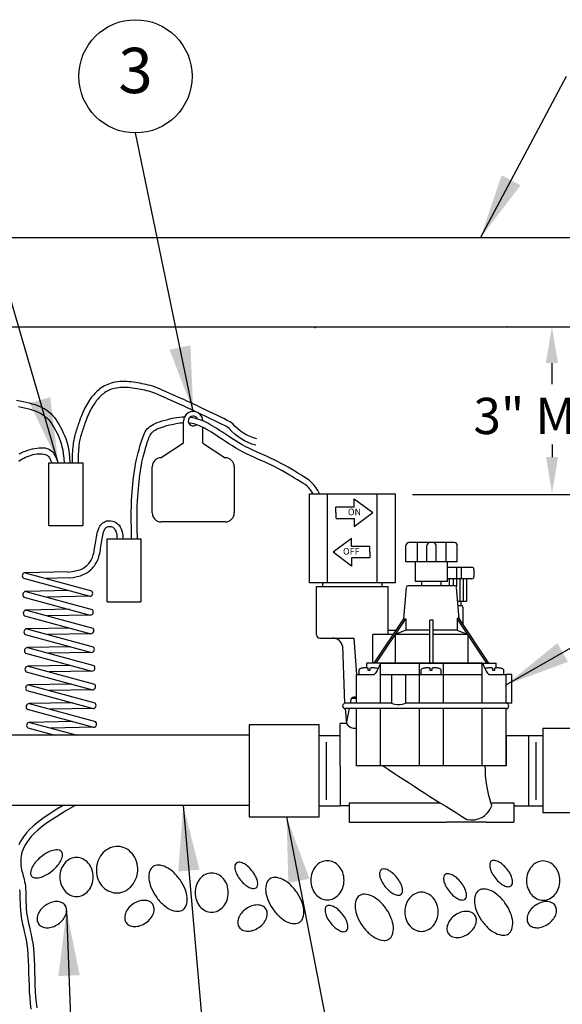
# Model space of a CAD drawing. Extents: x -0.2 to 16.3, y -0.9 to 9.5.
# Drawn here: x 1.4 to 2.9, y 3.3 to 6 of the extents above; entities that cross this region are included whole.
import ezdxf
from ezdxf.enums import TextEntityAlignment as Align

# ---------------------------------------------------------------- set-up
doc = ezdxf.new("R2010")
doc.units = 0
doc.header["$MEASUREMENT"] = 0
for name, color, linetype in [('IMAGE', 7, 'CONTINUOUS'), ('OPTION-MM', 1, 'CONTINUOUS'), ('TEXT-DVF-MM-BUBBLES', 1, 'CONTINUOUS'), ('TEXT_BUBBLES', 6, 'CONTINUOUS')]:
    doc.layers.add(name, color=color, linetype=linetype)
doc.styles.add('HLTOPEN', font='romand')
doc.styles.add('ROMANS', font='ROMANS.SHX')
doc.dimstyles.get("Standard").update_dxf_attribs({"dimtxt": 0.18, "dimasz": 0.18, "dimexe": 0.18, "dimexo": 0.0625, "dimgap": 0.09, "dimtad": 0, "dimtih": 1, "dimtoh": 1, "dimdec": 4, "dimzin": 0, "dimdsep": 46, "dimtxsty": 'ROMANS', "dimcen": 0.09, "dimadec": 0, "dimazin": 0, "dimtfac": 1, "dimtdec": 4, "dimtofl": 0, "dimtmove": 2, "dimatfit": 3, "dimfxl": 0, "dimtolj": 1, "dimtzin": 0, "dimarcsym": 0})

msp = doc.modelspace()

# ---------------------------------------------------------------- linework, layer by layer
at = {"layer": 'IMAGE'}
for p, q in [((3.3806, 5.4128), (1.0024, 5.4128)), ((1.0024, 5.1671), (3.3806, 5.1671)), ((2.8768, 5.0671), (2.8768, 5.009)), ((1.8608, 4.8458), (1.8608, 4.9067)), ((1.9141, 4.8458), (1.9141, 4.8897)), ((1.8608, 4.8458), (1.799, 4.8058)), ((1.9141, 4.8458), (1.9759, 4.8058)), ((2.8772, 4.8424), (2.8772, 4.8079)), ((1.4895, 4.7921), (1.5828, 4.7921)), ((1.4895, 4.6185), (1.4895, 4.7921)), ((1.5828, 4.7921), (1.5828, 4.6185)), ((1.7743, 4.6536), (1.7743, 4.7811)), ((2.0006, 4.7811), (2.0006, 4.6536)), ((2.2081, 4.7059), (2.445, 4.7059)), ((2.2081, 4.4604), (2.2081, 4.7059)), ((2.2583, 4.4604), (2.2583, 4.7059)), ((2.3949, 4.4604), (2.3949, 4.7059)), ((2.445, 4.4604), (2.445, 4.7059)), ((2.4926, 4.7047), (2.9853, 4.7047)), ((2.3318, 4.6702), (2.3318, 4.6923)), ((2.3318, 4.6923), (2.3825, 4.6544)), ((2.2807, 4.6544), (2.2807, 4.6702)), ((2.2807, 4.6544), (2.2807, 4.6386)), ((2.2813, 4.6702), (2.3318, 4.6702)), ((2.3318, 4.6164), (2.3825, 4.6544)), ((1.9759, 4.6289), (1.799, 4.6289)), ((2.2813, 4.6386), (2.3318, 4.6386)), ((2.3318, 4.6386), (2.3318, 4.6164)), ((1.4895, 4.6185), (1.5828, 4.6185)), ((1.6497, 4.4084), (1.6497, 4.5821)), ((1.6497, 4.5821), (1.7431, 4.5821)), ((1.7431, 4.5821), (1.7431, 4.4084)), ((2.3238, 4.583), (2.2731, 4.5451)), ((2.3238, 4.5608), (2.3238, 4.583)), ((2.5408, 4.5722), (2.4824, 4.5722)), ((2.5055, 4.5722), (2.5055, 4.5185)), ((2.5487, 4.5722), (2.5408, 4.5722)), ((2.6071, 4.5722), (2.5487, 4.5722)), ((2.584, 4.5722), (2.584, 4.5185)), ((2.3238, 4.5071), (2.2731, 4.5451)), ((2.3743, 4.5608), (2.3238, 4.5608)), ((2.3748, 4.5451), (2.3748, 4.5608)), ((2.3748, 4.5451), (2.3748, 4.5293)), ((2.4737, 4.5185), (2.4737, 4.5635)), ((2.5321, 4.5185), (2.5321, 4.5635)), ((2.5574, 4.5185), (2.5574, 4.5635)), ((2.6158, 4.5185), (2.6158, 4.5635)), ((2.3743, 4.5293), (2.3238, 4.5293)), ((2.3238, 4.5293), (2.3238, 4.5071)), ((2.6158, 4.5185), (2.4737, 4.5185)), ((2.5005, 4.4648), (2.5005, 4.5185)), ((2.589, 4.4648), (2.589, 4.5185)), ((2.589, 4.5037), (2.656, 4.5037)), ((2.6139, 4.5037), (2.6139, 4.4721)), ((2.6269, 4.5037), (2.6269, 4.4721)), ((2.6619, 4.4978), (2.6619, 4.478)), ((2.445, 4.4604), (2.2081, 4.4604)), ((2.245, 4.4506), (2.245, 4.4604)), ((2.4082, 4.4506), (2.4082, 4.4604)), ((2.589, 4.4648), (2.5005, 4.4648)), ((2.5178, 4.4522), (2.5178, 4.4648)), ((2.5717, 4.4522), (2.5717, 4.4648)), ((2.656, 4.4721), (2.589, 4.4721)), ((2.5934, 4.4721), (2.5934, 4.4522)), ((2.6042, 4.4721), (2.6042, 4.4522)), ((2.6133, 4.4721), (2.6133, 4.45)), ((2.6225, 4.4721), (2.6225, 4.409)), ((2.6316, 4.4721), (2.6316, 4.409)), ((2.6408, 4.4721), (2.6408, 4.409)), ((2.2279, 4.3172), (2.2279, 4.4506)), ((2.2279, 4.4506), (2.4253, 4.4506)), ((2.4253, 4.318), (2.4253, 4.4506)), ((2.4685, 4.3618), (2.4757, 4.4483)), ((2.6096, 4.4522), (2.4799, 4.4522)), ((2.621, 4.3618), (2.6138, 4.4483)), ((1.6497, 4.4084), (1.7431, 4.4084)), ((2.6361, 4.409), (2.6171, 4.409)), ((2.6257, 4.409), (2.6257, 4.3981)), ((2.6407, 4.409), (2.6361, 4.409)), ((2.6181, 4.3981), (2.6268, 4.3981)), ((2.631, 4.3939), (2.631, 4.3469)), ((2.3869, 4.239), (2.4685, 4.3618)), ((2.3919, 4.239), (2.4736, 4.3618)), ((2.4685, 4.3618), (2.4736, 4.3618)), ((2.4736, 4.3618), (2.4736, 4.3298)), ((2.54, 4.239), (2.54, 4.3574)), ((2.5495, 4.3574), (2.54, 4.3574)), ((2.5495, 4.239), (2.5495, 4.3574)), ((2.6976, 4.239), (2.6158, 4.3621)), ((2.6208, 4.3621), (2.6158, 4.3621)), ((2.6158, 4.3621), (2.6158, 4.3298)), ((2.6208, 4.3639), (2.6208, 4.3621)), ((2.7026, 4.239), (2.6208, 4.3621)), ((2.4467, 4.329), (2.4253, 4.329)), ((2.4736, 4.3298), (2.4444, 4.318)), ((2.54, 4.3298), (2.4736, 4.3298)), ((2.6158, 4.3298), (2.5495, 4.3298)), ((2.6158, 4.3298), (2.6451, 4.318)), ((2.2366, 4.3085), (2.3308, 4.3085)), ((2.3308, 4.3085), (2.3379, 4.2074)), ((2.3825, 4.239), (2.3825, 4.318)), ((2.4394, 4.318), (2.3825, 4.318)), ((2.54, 4.318), (2.4444, 4.318)), ((2.4444, 4.318), (2.4444, 4.239)), ((2.6451, 4.318), (2.5495, 4.318)), ((2.6451, 4.318), (2.6451, 4.239)), ((2.2992, 4.2865), (2.3048, 4.1282)), ((2.6853, 4.239), (2.3663, 4.239)), ((2.3663, 4.2267), (2.3663, 4.239)), ((2.4042, 4.1285), (2.4042, 4.239)), ((2.4042, 4.239), (2.7232, 4.239)), ((2.5116, 4.1285), (2.5116, 4.239)), ((2.5779, 4.1285), (2.5779, 4.239)), ((2.6842, 4.1285), (2.6842, 4.239)), ((2.7232, 4.2267), (2.7232, 4.239)), ((2.6918, 4.2242), (2.6928, 4.2247)), ((2.6928, 4.2247), (2.6946, 4.2253)), ((2.6946, 4.2253), (2.6963, 4.2258)), ((2.6963, 4.2258), (2.6983, 4.2261)), ((2.6983, 4.2261), (2.7005, 4.2264)), ((2.7005, 4.2264), (2.7028, 4.2267)), ((2.7028, 4.2267), (2.7052, 4.2267)), ((2.7052, 4.2267), (2.7068, 4.2267)), ((2.7068, 4.2267), (2.7085, 4.2267)), ((2.7085, 4.2267), (2.7097, 4.2267)), ((2.7097, 4.2267), (2.7107, 4.2266)), ((2.7107, 4.2266), (2.7116, 4.2263)), ((2.7116, 4.2263), (2.7123, 4.226)), ((2.7123, 4.226), (2.7127, 4.2256)), ((2.7127, 4.2256), (2.7129, 4.2251)), ((2.7129, 4.2251), (2.7129, 4.2202)), ((2.7129, 4.2202), (2.7194, 4.2202)), ((2.7194, 4.2251), (2.7195, 4.2256)), ((2.7194, 4.2202), (2.7194, 4.2251)), ((2.7195, 4.2256), (2.72, 4.226)), ((2.72, 4.226), (2.7207, 4.2263)), ((2.7207, 4.2263), (2.7216, 4.2266)), ((2.7216, 4.2266), (2.7226, 4.2267)), ((2.7226, 4.2267), (2.7237, 4.2267)), ((2.7237, 4.2267), (2.7262, 4.2267)), ((2.7262, 4.2267), (2.7268, 4.2267)), ((2.7268, 4.2267), (2.7291, 4.2267)), ((2.7291, 4.2267), (2.7314, 4.2264)), ((2.7314, 4.2264), (2.7336, 4.2261)), ((2.7336, 4.2261), (2.7356, 4.2258)), ((2.7356, 4.2258), (2.7374, 4.2253)), ((2.7374, 4.2253), (2.7391, 4.2247)), ((2.7391, 4.2247), (2.7404, 4.2241)), ((2.7404, 4.2241), (2.7416, 4.2234)), ((2.7416, 4.2234), (2.7423, 4.2225)), ((2.7423, 4.2225), (2.7429, 4.2218)), ((2.7429, 4.2218), (2.743, 4.2209)), ((2.743, 4.2209), (2.743, 4.2074)), ((2.3379, 4.1285), (2.3379, 4.2074)), ((2.3379, 4.2074), (2.3869, 4.2074)), ((2.4042, 4.2074), (2.6842, 4.2074)), ((2.434, 4.2074), (2.434, 4.1285)), ((2.4734, 4.2074), (2.4734, 4.1285)), ((2.7026, 4.2074), (2.7505, 4.2074)), ((2.7505, 4.1285), (2.7505, 4.2074)), ((2.7663, 4.2074), (2.7505, 4.2074)), ((2.7663, 4.1948), (2.7663, 4.2074)), ((2.7663, 4.1285), (2.7663, 4.1948)), ((2.3215, 4.1285), (2.3245, 4.1428)), ((2.3245, 4.1428), (2.3379, 4.1428)), ((2.3062, 4.1137), (2.31, 4.073)), ((2.434, 4.1285), (2.3068, 4.1285)), ((2.3379, 4.1137), (2.3068, 4.1137)), ((2.31, 4.073), (2.3184, 4.1137)), ((2.3379, 3.9558), (2.3379, 4.1137)), ((2.7507, 4.1137), (2.3379, 4.1137)), ((2.4042, 3.9558), (2.4042, 4.1137)), ((2.434, 4.1285), (2.4232, 4.1285)), ((2.5021, 4.1137), (2.4232, 4.1137)), ((2.7505, 4.1285), (2.4734, 4.1285)), ((2.5021, 4.1285), (2.4734, 4.1285)), ((2.5116, 3.9558), (2.5116, 4.1137)), ((2.5779, 3.9558), (2.5779, 4.1137)), ((2.6653, 4.1285), (2.5874, 4.1285)), ((2.6653, 4.1137), (2.5874, 4.1137)), ((2.6842, 3.9558), (2.6842, 4.1137)), ((2.7507, 4.1285), (2.7505, 4.1285)), ((2.7505, 3.9558), (2.7505, 4.1137)), ((2.7665, 4.1285), (2.7507, 4.1285)), ((2.2931, 3.9558), (2.2931, 4.073)), ((2.31, 4.073), (2.2931, 4.073)), ((3.1436, 4.0582), (2.852, 4.0587)), ((2.852, 4.0587), (2.852, 3.8257)), ((2.7505, 4.0393), (2.8088, 4.0393)), ((2.7505, 4.0393), (2.7505, 3.9558)), ((2.7602, 4.0393), (2.8184, 4.0393)), ((2.8036, 4.0393), (2.8088, 4.0393)), ((2.8133, 4.0393), (2.852, 4.0393)), ((2.8133, 4.0393), (2.852, 4.0393)), ((2.8133, 3.8451), (2.8133, 4.0393)), ((2.833, 3.862), (2.833, 4.0213)), ((2.852, 4.0393), (2.8521, 3.8451)), ((2.2931, 3.9558), (2.2931, 3.8452)), ((2.5874, 3.9558), (2.3379, 3.9558)), ((2.7505, 3.9558), (2.5874, 3.9558)), ((2.3179, 3.8452), (2.2931, 3.8452)), ((2.3179, 3.8541), (2.5681, 3.8541)), ((2.3179, 3.8541), (2.3179, 3.8004)), ((2.7084, 3.8541), (2.7716, 3.8541)), ((2.7716, 3.8541), (2.7716, 3.8004)), ((2.7716, 3.8452), (2.8103, 3.8452)), ((2.7716, 3.8452), (2.8199, 3.8452)), ((2.8103, 3.8452), (2.8118, 3.8452)), ((2.8133, 3.8451), (2.8521, 3.8451)), ((2.8133, 3.8451), (2.8521, 3.8451)), ((2.9738, 3.8257), (2.852, 3.8257)), ((2.3179, 3.8004), (2.5858, 3.8004)), ((2.6955, 3.8004), (2.5858, 3.8004)), ((2.6955, 3.8004), (2.7716, 3.8004))]:
    msp.add_line(p, q, dxfattribs=at)
for points in [[(2.0633, 4.8578, -0.157178), (1.9963, 4.8996, 0.051069), (1.9812, 4.9091, 0.003519), (1.9037, 4.9466, 0.005148), (1.8499, 4.9715), (1.7881, 4.9987, 0.045073), (1.7636, 5.0066, 0.02203), (1.7166, 5.0151, 0.087845), (1.6666, 5.0131, 0.115873), (1.6294, 4.9953, 0.067489), (1.6044, 4.969, 0.054826), (1.5834, 4.9318, 0.015062), (1.5749, 4.9103, 0.009517), (1.5635, 4.8766, 0.048211), (1.556, 4.8416, 0.033559), (1.5537, 4.7927)], [(1.8946, 4.9329, 0.00494), (1.8433, 4.9566), (1.7816, 4.9837, 0.044899), (1.76, 4.9907, 0.02203), (1.7144, 4.999, 0.087845), (1.6701, 4.9972, 0.115873), (1.6396, 4.9826, 0.067489), (1.6176, 4.9595, 0.054826), (1.5983, 4.9254, 0.015062), (1.5902, 4.9048, 0.009517), (1.579, 4.8717, 0.048211), (1.5722, 4.8397, 0.033559), (1.57, 4.793)], [(2.0599, 4.8403, -0.143743), (1.9863, 4.8868, 0.051069), (1.974, 4.8945, 0.003238), (1.9029, 4.929, 0.005142)], [(2.4031, 4.239, -0.110489), (2.3869, 4.2074, 0.361371)], [(2.6864, 4.239, 0.110489), (2.7026, 4.2074, -0.361371)], [(2.3245, 4.1428, -0.332978), (2.3379, 4.145, 1.104629)], [(2.31, 4.073, 0.323945), (2.3379, 4.0597, -3.223724)], [(2.7105, 3.8478, -0.083957), (2.693, 3.9558, -3.587635)]]:
    msp.add_lwpolyline(points, format="xyb", dxfattribs=at)
for points in [[(1.4, 4.9652), (1.4092, 4.9634), (1.4182, 4.9615), (1.4269, 4.9594), (1.4353, 4.9572), (1.4434, 4.9549), (1.4511, 4.9525), (1.4583, 4.9499), (1.4652, 4.9471), (1.4717, 4.9441), (1.4779, 4.9407), (1.4837, 4.9369), (1.4893, 4.9327), (1.4946, 4.9279), (1.4997, 4.9227), (1.5046, 4.9169), (1.5092, 4.9107), (1.5136, 4.9041), (1.5178, 4.8971), (1.5218, 4.8899), (1.5256, 4.8824), (1.5292, 4.8747), (1.5326, 4.8669), (1.5358, 4.8587), (1.5387, 4.85), (1.5413, 4.8406), (1.5435, 4.8303), (1.5453, 4.8189), (1.5466, 4.8062), (1.5474, 4.7921)], [(1.4057, 4.9475), (1.4142, 4.9457), (1.4224, 4.9438), (1.4303, 4.9418), (1.4378, 4.9397), (1.4449, 4.9375), (1.4515, 4.9352), (1.4577, 4.9327), (1.4635, 4.93), (1.4689, 4.927), (1.4741, 4.9237), (1.479, 4.9199), (1.4837, 4.9157), (1.4882, 4.911), (1.4925, 4.9059), (1.4966, 4.9003), (1.5005, 4.8944), (1.5043, 4.8881), (1.5079, 4.8816), (1.5113, 4.8749), (1.5146, 4.8679), (1.5177, 4.8608), (1.5205, 4.8533), (1.5232, 4.8454), (1.5255, 4.8367), (1.5275, 4.8272), (1.5292, 4.8166), (1.5304, 4.8048), (1.5311, 4.7921)], [(1.7174, 4.5817), (1.7169, 4.611), (1.7167, 4.6356), (1.7167, 4.6561), (1.717, 4.6733), (1.7175, 4.6878), (1.7182, 4.7003), (1.7191, 4.7114), (1.72, 4.7218), (1.721, 4.732), (1.7221, 4.7421), (1.7232, 4.752), (1.7245, 4.7617), (1.7258, 4.7711), (1.7272, 4.7802), (1.7286, 4.7889), (1.7302, 4.7971), (1.7318, 4.8049), (1.7335, 4.8122), (1.7353, 4.8191), (1.7371, 4.8256), (1.7389, 4.8318), (1.7407, 4.8377), (1.7425, 4.8434), (1.7442, 4.8488), (1.7458, 4.8541), (1.7475, 4.8592), (1.7492, 4.8641), (1.751, 4.8689), (1.7531, 4.8733), (1.7553, 4.8776), (1.7579, 4.8816), (1.7608, 4.8853), (1.7642, 4.8888), (1.768, 4.892), (1.7723, 4.895), (1.7771, 4.8977), (1.7824, 4.9004), (1.7884, 4.9029), (1.7948, 4.9052), (1.802, 4.9075), (1.8097, 4.9098), (1.8178, 4.9119), (1.8262, 4.9139), (1.8345, 4.9156), (1.8426, 4.917), (1.8503, 4.9181), (1.8573, 4.9187), (1.8635, 4.9188)], [(1.7337, 4.5821), (1.7331, 4.6111), (1.7329, 4.6354), (1.733, 4.6557), (1.7333, 4.6727), (1.7338, 4.687), (1.7345, 4.6992), (1.7353, 4.71), (1.7362, 4.7202), (1.7372, 4.7302), (1.7382, 4.74), (1.7393, 4.7497), (1.7405, 4.7591), (1.7418, 4.7683), (1.7432, 4.7772), (1.7446, 4.7856), (1.7461, 4.7937), (1.7477, 4.8013), (1.7494, 4.8084), (1.7511, 4.815), (1.7528, 4.8213), (1.7545, 4.8273), (1.7562, 4.8328), (1.7579, 4.8381), (1.7594, 4.8431), (1.7609, 4.8479), (1.7624, 4.8524), (1.7639, 4.8567), (1.7654, 4.8607), (1.7671, 4.8645), (1.7689, 4.868), (1.771, 4.8713), (1.7734, 4.8743), (1.7761, 4.8772), (1.7791, 4.8798), (1.7826, 4.8822), (1.7865, 4.8844), (1.791, 4.8866), (1.796, 4.8886), (1.8016, 4.8906), (1.8078, 4.8925), (1.8147, 4.8945), (1.822, 4.8963), (1.8295, 4.8981), (1.8369, 4.8997), (1.844, 4.901), (1.8505, 4.902), (1.8562, 4.9026), (1.8608, 4.9029)], [(2.218, 4.7059), (2.215, 4.712), (2.2112, 4.7175), (2.2067, 4.7225), (2.2016, 4.7272), (2.1958, 4.7317), (2.1894, 4.7361), (2.1825, 4.7405), (2.1751, 4.7451), (2.1672, 4.7499), (2.1588, 4.7549), (2.1501, 4.7601), (2.1411, 4.7653), (2.1318, 4.7705), (2.1223, 4.7756), (2.1127, 4.7806), (2.1031, 4.7854), (2.0934, 4.79), (2.0837, 4.7944), (2.0739, 4.7987), (2.0642, 4.8029), (2.0544, 4.8073), (2.0446, 4.8118), (2.0347, 4.8165), (2.0249, 4.8216), (2.0149, 4.827), (2.0051, 4.8328), (1.9954, 4.8387), (1.9858, 4.8447), (1.9766, 4.8507), (1.9678, 4.8565), (1.9595, 4.862), (1.9517, 4.8672), (1.9445, 4.8719), (1.9379, 4.8761), (1.9317, 4.8799), (1.9259, 4.8833), (1.9205, 4.8864), (1.9153, 4.8891), (1.9102, 4.8916), (1.9051, 4.8939), (1.9001, 4.8959), (1.8949, 4.8977), (1.8897, 4.8993), (1.8844, 4.9006), (1.8788, 4.9017), (1.8748, 4.9022)], [(2.236, 4.7059), (2.2313, 4.7157), (2.2261, 4.7242), (2.2204, 4.7315), (2.2141, 4.7379), (2.2074, 4.7436), (2.2003, 4.7488), (2.1927, 4.7537), (2.1847, 4.7587), (2.1763, 4.7638), (2.1675, 4.769), (2.1585, 4.7744), (2.1492, 4.7798), (2.1397, 4.7851), (2.1301, 4.7904), (2.1204, 4.7954), (2.1106, 4.8003), (2.1009, 4.8049), (2.0911, 4.8093), (2.0814, 4.8136), (2.0717, 4.8179), (2.062, 4.8222), (2.0522, 4.8266), (2.0425, 4.8313), (2.0327, 4.8363), (2.0229, 4.8417), (2.0132, 4.8474), (2.0035, 4.8533), (1.9941, 4.8592), (1.985, 4.8651), (1.9762, 4.8709), (1.9679, 4.8764), (1.9601, 4.8815), (1.9528, 4.8862), (1.9461, 4.8905), (1.9397, 4.8944), (1.9337, 4.8979), (1.9279, 4.9011), (1.9223, 4.9039), (1.9167, 4.9065), (1.9111, 4.9088), (1.9054, 4.9109), (1.8995, 4.9128), (1.8936, 4.9144), (1.8876, 4.9158), (1.8816, 4.917), (1.8785, 4.9174)], [(1.4061, 4.7967), (1.4105, 4.7996), (1.4152, 4.8024), (1.4201, 4.805), (1.4252, 4.8073), (1.4303, 4.8095), (1.4356, 4.8114), (1.4409, 4.8131), (1.4462, 4.8145), (1.4514, 4.8156), (1.4566, 4.8164), (1.4616, 4.8169), (1.4663, 4.817), (1.4708, 4.8168), (1.475, 4.8162), (1.4788, 4.8152), (1.4822, 4.8137), (1.4853, 4.8117), (1.4882, 4.8091), (1.4907, 4.8059), (1.4931, 4.802), (1.4952, 4.7975), (1.4972, 4.7921)], [(1.4071, 4.8164), (1.4127, 4.8193), (1.4187, 4.822), (1.4248, 4.8245), (1.4311, 4.8268), (1.4375, 4.8287), (1.444, 4.8304), (1.4504, 4.8318), (1.4567, 4.8328), (1.4629, 4.8334), (1.4687, 4.8337), (1.4742, 4.8335), (1.4792, 4.8329), (1.4838, 4.8318), (1.4878, 4.8303), (1.4914, 4.8285), (1.4946, 4.8263), (1.4975, 4.8238), (1.5, 4.8211), (1.5023, 4.8181), (1.5043, 4.8151), (1.5062, 4.8119), (1.5078, 4.8087), (1.5093, 4.8055), (1.5106, 4.8024), (1.5118, 4.7994), (1.5128, 4.7967), (1.5136, 4.7942), (1.5143, 4.7921)], [(1.542, 4.4903), (1.5534, 4.4918), (1.5629, 4.4936), (1.5708, 4.4956), (1.5773, 4.4979), (1.5826, 4.5003), (1.587, 4.5029), (1.5906, 4.5056), (1.5938, 4.5084), (1.5967, 4.5113), (1.5994, 4.5143), (1.6018, 4.5173), (1.604, 4.5204), (1.606, 4.5237), (1.6078, 4.5271), (1.6093, 4.5306), (1.6107, 4.5343), (1.6119, 4.5381), (1.613, 4.5422), (1.6139, 4.5464), (1.6147, 4.5508), (1.6155, 4.5554), (1.6162, 4.5602), (1.6169, 4.5653), (1.6177, 4.5705), (1.6185, 4.576), (1.6194, 4.5816), (1.6205, 4.5872), (1.6216, 4.5929), (1.6229, 4.5984), (1.6245, 4.6036), (1.6262, 4.6086), (1.6281, 4.6131), (1.6303, 4.6172), (1.6328, 4.6208), (1.6355, 4.6239), (1.6385, 4.6265), (1.6416, 4.6286), (1.645, 4.6302), (1.6486, 4.6314), (1.6524, 4.6321), (1.6564, 4.6322), (1.6605, 4.6319), (1.6647, 4.6311), (1.6688, 4.6298), (1.6727, 4.628), (1.6765, 4.6257), (1.6799, 4.6229), (1.683, 4.6195), (1.6857, 4.6157), (1.6879, 4.6114), (1.6897, 4.6068), (1.6911, 4.6019), (1.6922, 4.5969), (1.693, 4.5919), (1.6934, 4.5869), (1.6935, 4.5821)], [(1.5438, 4.4741), (1.5566, 4.4758), (1.5674, 4.478), (1.5766, 4.4805), (1.5842, 4.4833), (1.5906, 4.4864), (1.596, 4.4896), (1.6006, 4.4931), (1.6047, 4.4966), (1.6084, 4.5003), (1.6117, 4.504), (1.6148, 4.5077), (1.6175, 4.5116), (1.62, 4.5156), (1.6222, 4.5196), (1.6242, 4.5238), (1.6258, 4.5281), (1.6273, 4.5325), (1.6285, 4.5371), (1.6296, 4.5417), (1.6305, 4.5465), (1.6313, 4.5514), (1.6321, 4.5563), (1.6328, 4.5614), (1.6335, 4.5665), (1.6343, 4.5717), (1.6351, 4.5769), (1.636, 4.582), (1.6369, 4.5869), (1.6379, 4.5916), (1.639, 4.596), (1.6401, 4.6001), (1.6413, 4.6037), (1.6426, 4.6068), (1.644, 4.6093), (1.6455, 4.6115), (1.6471, 4.6132), (1.6488, 4.6145), (1.6506, 4.6154), (1.6526, 4.6161), (1.6546, 4.6164), (1.6567, 4.6165), (1.6589, 4.6163), (1.6611, 4.6158), (1.6633, 4.615), (1.6655, 4.614), (1.6675, 4.6126), (1.6694, 4.6109), (1.6712, 4.6088), (1.6726, 4.6064), (1.6739, 4.6037), (1.675, 4.6007), (1.6758, 4.5974), (1.6764, 4.5939), (1.6769, 4.5901), (1.6772, 4.5862), (1.6772, 4.5821)], [(1.5425, 4.4909), (1.4242, 4.4887)], [(1.4242, 4.4887), (1.6072, 4.439)], [(1.4191, 4.4733), (1.6021, 4.4235)], [(1.5438, 4.4741), (1.4822, 4.473)], [(1.5441, 4.4393), (1.4258, 4.4371)], [(1.4258, 4.4371), (1.6087, 4.3874)], [(1.4206, 4.4216), (1.6036, 4.3719)], [(1.6021, 4.4235), (1.4837, 4.4214)], [(1.5456, 4.3877), (1.4273, 4.3855)], [(1.4273, 4.3855), (1.6103, 4.3358)], [(1.4222, 4.37), (1.6051, 4.3203)], [(1.6036, 4.3719), (1.4853, 4.3697)], [(1.5471, 4.3361), (1.4288, 4.3339)], [(1.4288, 4.3339), (1.6118, 4.2842)], [(1.6051, 4.3203), (1.4868, 4.3181)], [(1.4237, 4.3184), (1.6066, 4.2687)], [(1.4252, 4.2668), (1.6082, 4.2171)], [(1.5487, 4.2844), (1.4303, 4.2823)], [(1.4303, 4.2823), (1.6133, 4.2325)], [(1.6066, 4.2687), (1.4883, 4.2665)], [(1.4267, 4.2152), (1.6097, 4.1655)], [(1.5502, 4.2328), (1.4319, 4.2307)], [(1.4319, 4.2307), (1.6148, 4.1809)], [(1.6082, 4.2171), (1.4899, 4.2149)], [(2.3454, 4.2074), (2.3454, 4.2209), (2.3455, 4.2218)], [(2.3455, 4.2218), (2.3461, 4.2225), (2.3468, 4.2234), (2.348, 4.2241), (2.3493, 4.2247), (2.351, 4.2253), (2.3528, 4.2258), (2.3548, 4.2261), (2.357, 4.2264), (2.3593, 4.2267), (2.3616, 4.2267), (2.3632, 4.2267), (2.365, 4.2267), (2.3661, 4.2267), (2.3671, 4.2266), (2.368, 4.2263), (2.3687, 4.226), (2.3692, 4.2256), (2.3693, 4.2251), (2.3693, 4.2202), (2.3759, 4.2202), (2.3759, 4.2251), (2.376, 4.2256), (2.3764, 4.226), (2.3772, 4.2263), (2.378, 4.2266), (2.379, 4.2267), (2.3802, 4.2267), (2.3827, 4.2267), (2.3833, 4.2267), (2.3856, 4.2267), (2.3879, 4.2264), (2.3901, 4.2261), (2.3921, 4.2258), (2.3938, 4.2253), (2.3956, 4.2247), (2.3969, 4.2241), (2.3974, 4.2238)], [(2.5163, 4.2074), (2.5163, 4.2209), (2.5164, 4.2218)], [(2.5164, 4.2218), (2.517, 4.2225), (2.5178, 4.2234), (2.5189, 4.2241), (2.5202, 4.2247), (2.522, 4.2253), (2.5237, 4.2258), (2.5257, 4.2261), (2.5279, 4.2264), (2.5302, 4.2267), (2.5326, 4.2267), (2.5341, 4.2267), (2.5359, 4.2267), (2.5371, 4.2267), (2.5381, 4.2266), (2.5389, 4.2263), (2.5397, 4.226), (2.5401, 4.2256), (2.5402, 4.2251), (2.5402, 4.2202), (2.5468, 4.2202), (2.5468, 4.2251), (2.5469, 4.2256), (2.5474, 4.226), (2.5481, 4.2263), (2.5489, 4.2266), (2.55, 4.2267), (2.5511, 4.2267), (2.5536, 4.2267), (2.5542, 4.2267), (2.5565, 4.2267), (2.5588, 4.2264), (2.561, 4.2261), (2.563, 4.2258), (2.5648, 4.2253), (2.5665, 4.2247), (2.5678, 4.2241), (2.569, 4.2234), (2.5697, 4.2225), (2.5703, 4.2218), (2.5704, 4.2209), (2.5704, 4.2074)], [(1.4283, 4.1636), (1.6112, 4.1138)], [(1.5517, 4.1812), (1.4334, 4.179)], [(1.4334, 4.179), (1.6164, 4.1293)], [(1.6097, 4.1655), (1.4914, 4.1633)], [(1.4298, 4.112), (1.6128, 4.0622)], [(1.5533, 4.1296), (1.4349, 4.1274)], [(1.4349, 4.1274), (1.6179, 4.0777)], [(1.6112, 4.1138), (1.4929, 4.1117)], [(1.5548, 4.078), (1.4365, 4.0758)], [(1.4365, 4.0758), (1.5677, 4.0401)], [(1.4313, 4.0603), (1.5057, 4.0401)], [(1.6128, 4.0622), (1.4944, 4.0601)], [(1.5287, 3.846), (1.5112, 3.8358), (1.4901, 3.8225), (1.4724, 3.8104), (1.4578, 3.7994), (1.4458, 3.7892), (1.436, 3.7798), (1.4279, 3.7709), (1.4212, 3.7623), (1.4155, 3.7541), (1.4106, 3.746), (1.4065, 3.7382)], [(1.5616, 3.846), (1.5366, 3.8315), (1.51, 3.8152), (1.4886, 3.8012), (1.4717, 3.7892), (1.4586, 3.7787), (1.4486, 3.7695), (1.4408, 3.7612), (1.4347, 3.7536), (1.4295, 3.7462), (1.4251, 3.739), (1.4214, 3.7321), (1.4184, 3.7254), (1.4161, 3.719), (1.4143, 3.7128), (1.413, 3.7068), (1.4121, 3.701), (1.4117, 3.6954), (1.4116, 3.69), (1.4118, 3.6848), (1.4123, 3.6798), (1.413, 3.6749), (1.4139, 3.6701), (1.415, 3.6654), (1.4162, 3.6608), (1.4174, 3.6562), (1.4188, 3.6516), (1.4201, 3.6469), (1.4213, 3.6418), (1.4225, 3.6364), (1.4236, 3.6305), (1.4245, 3.624), (1.4251, 3.6168), (1.4255, 3.6088), (1.4258, 3.6), (1.426, 3.5908), (1.4262, 3.5811), (1.4266, 3.5712), (1.4271, 3.561), (1.428, 3.5509), (1.4293, 3.5409), (1.431, 3.5311), (1.4331, 3.5213), (1.4355, 3.5114), (1.438, 3.5011), (1.4405, 3.4903), (1.4428, 3.4786), (1.445, 3.466), (1.4467, 3.4523), (1.448, 3.4372), (1.4489, 3.421), (1.4495, 3.404), (1.4499, 3.3866), (1.4504, 3.3689), (1.4509, 3.3514), (1.4516, 3.3342), (1.4526, 3.3178), (1.454, 3.3023), (1.4558, 3.2877)], [(1.4088, 3.6139), (1.4092, 3.606), (1.4094, 3.5973), (1.4096, 3.5881), (1.4098, 3.5784), (1.4101, 3.5685), (1.4107, 3.5583), (1.4116, 3.5482), (1.4128, 3.5382), (1.4146, 3.5283), (1.4167, 3.5185), (1.4191, 3.5086), (1.4216, 3.4983), (1.4241, 3.4875), (1.4265, 3.4759), (1.4286, 3.4633), (1.4303, 3.4496), (1.4316, 3.4346), (1.4325, 3.4185), (1.4331, 3.4016), (1.4336, 3.3842), (1.4341, 3.3666), (1.4346, 3.349), (1.4353, 3.3319), (1.4364, 3.3153), (1.4378, 3.2997), (1.4397, 3.2847)]]:
    msp.add_lwpolyline(points, dxfattribs=at)
for points in [[(1.4416, 3.651, 0.184728), (1.4493, 3.6467, 0.10214), (1.4648, 3.6475, 0.061026), (1.4805, 3.6537, 0.047328), (1.4986, 3.6659, 0.047328), (1.514, 3.6813, 0.061026), (1.5231, 3.6956, 0.10214), (1.5269, 3.7107, 0.184728), (1.5241, 3.719, 0.184728), (1.5164, 3.7234, 0.10214), (1.5009, 3.7225, 0.061026), (1.4852, 3.7163, 0.047328), (1.4671, 3.7041, 0.047328), (1.4517, 3.6887, 0.061026), (1.4426, 3.6744, 0.10214), (1.4388, 3.6593, 0.184728)], [(1.6805, 3.7333, 0.109602), (1.6588, 3.7296, 0.10242), (1.6393, 3.7165, 0.09367), (1.6261, 3.6967, 0.088299), (1.6204, 3.672, 0.088299), (1.6236, 3.6469, 0.09367), (1.6348, 3.6258, 0.10242), (1.653, 3.6109, 0.109602), (1.6742, 3.6051, 0.109602), (1.6958, 3.6087, 0.10242), (1.7153, 3.6218, 0.09367), (1.7286, 3.6417, 0.088299), (1.7343, 3.6664, 0.088299), (1.7311, 3.6915, 0.09367), (1.7198, 3.7125, 0.10242), (1.7017, 3.7275, 0.109602)], [(1.6115, 3.6491, 0.084673), (1.6079, 3.6702, 0.091654), (1.5981, 3.6873, 0.103634), (1.5828, 3.6992, 0.114054), (1.5657, 3.7032, 0.114054), (1.5485, 3.6992, 0.103634), (1.5332, 3.6873, 0.091654), (1.5234, 3.6702, 0.084673), (1.5198, 3.6491, 0.084673), (1.5234, 3.628, 0.091654), (1.5332, 3.6109, 0.103634), (1.5485, 3.599, 0.114054), (1.5657, 3.595, 0.114054), (1.5828, 3.599, 0.103634), (1.5981, 3.6109, 0.091654), (1.6079, 3.628, 0.084673)], [(1.7767, 3.6776, 0.161551), (1.7679, 3.6659, 0.106153), (1.7654, 3.644, 0.070345), (1.771, 3.621, 0.056606), (1.7849, 3.5951, 0.056606), (1.8042, 3.573, 0.070345), (1.8238, 3.5597, 0.106153), (1.8452, 3.5543, 0.161551), (1.8593, 3.5585, 0.161551), (1.8681, 3.5702, 0.106153), (1.8706, 3.5921, 0.070345), (1.865, 3.6151, 0.056606), (1.8511, 3.641, 0.056606), (1.8318, 3.6631, 0.070345), (1.8122, 3.6764, 0.106153), (1.7908, 3.6818, 0.161551)], [(2.0063, 3.6876, 0.183304), (2.0026, 3.6813, 0.102461), (2.0031, 3.6685, 0.061573), (2.008, 3.6556, 0.047844), (2.0179, 3.6407, 0.047844), (2.0303, 3.628, 0.061573), (2.042, 3.6204, 0.102461), (2.0543, 3.6173, 0.183304), (2.0612, 3.6195, 0.183304), (2.0649, 3.6258, 0.102461), (2.0644, 3.6386, 0.061573), (2.0595, 3.6515, 0.047844), (2.0496, 3.6664, 0.047844), (2.0372, 3.6791, 0.061573), (2.0256, 3.6867, 0.102461), (2.0132, 3.6898, 0.183304)], [(2.3035, 3.6399, 0.084673), (2.2999, 3.661, 0.091654), (2.2901, 3.6782, 0.103634), (2.2748, 3.6901, 0.114054), (2.2577, 3.694, 0.114054), (2.2405, 3.6901, 0.103634), (2.2252, 3.6782, 0.091654), (2.2154, 3.661, 0.084673), (2.2118, 3.6399, 0.084673), (2.2154, 3.6189, 0.091654), (2.2252, 3.6017, 0.103634), (2.2405, 3.5898, 0.114054), (2.2577, 3.5859, 0.114054), (2.2748, 3.5898, 0.103634), (2.2901, 3.6017, 0.091654), (2.2999, 3.6189, 0.084673)], [(2.4057, 3.669, 0.183304), (2.402, 3.6627, 0.102461), (2.4025, 3.6499, 0.061573), (2.4074, 3.637, 0.047844), (2.4172, 3.6221, 0.047844), (2.4297, 3.6094, 0.061573), (2.4413, 3.6018, 0.102461), (2.4537, 3.5987, 0.183304), (2.4606, 3.6009, 0.183304), (2.4643, 3.6072, 0.102461), (2.4638, 3.62, 0.061573), (2.4589, 3.6329, 0.047844), (2.449, 3.6478, 0.047844), (2.4366, 3.6605, 0.061573), (2.4249, 3.6681, 0.102461), (2.4126, 3.6712, 0.183304)], [(2.7093, 3.6924, 0.183304), (2.7056, 3.6861, 0.102461), (2.7061, 3.6733, 0.061573), (2.711, 3.6604, 0.047844), (2.7209, 3.6455, 0.047844), (2.7333, 3.6328, 0.061573), (2.745, 3.6252, 0.102461), (2.7573, 3.6221, 0.183304), (2.7642, 3.6243, 0.183304), (2.7679, 3.6306, 0.102461), (2.7674, 3.6434, 0.061573), (2.7625, 3.6563, 0.047844), (2.7526, 3.6712, 0.047844), (2.7402, 3.6839, 0.061573), (2.7286, 3.6915, 0.102461), (2.7162, 3.6946, 0.183304)], [(2.8986, 3.6391, 0.084673), (2.895, 3.6602, 0.091654), (2.8852, 3.6774, 0.103634), (2.8699, 3.6893, 0.114054), (2.8527, 3.6932, 0.114054), (2.8356, 3.6893, 0.103634), (2.8203, 3.6774, 0.091654), (2.8105, 3.6602, 0.084673), (2.8069, 3.6391, 0.084673), (2.8105, 3.6181, 0.091654), (2.8203, 3.6009, 0.103634), (2.8356, 3.589, 0.114054), (2.8527, 3.5851, 0.114054), (2.8699, 3.589, 0.103634), (2.8852, 3.6009, 0.091654), (2.895, 3.6181, 0.084673)], [(1.9843, 3.6059, 0.084673), (1.9807, 3.627, 0.091654), (1.9709, 3.6442, 0.103634), (1.9556, 3.6561, 0.114054), (1.9384, 3.66, 0.114054), (1.9213, 3.6561, 0.103634), (1.906, 3.6442, 0.091654), (1.8961, 3.627, 0.084673), (1.8925, 3.6059, 0.084673), (1.8961, 3.5849, 0.091654), (1.906, 3.5677, 0.103634), (1.9213, 3.5558, 0.114054), (1.9384, 3.5519, 0.114054), (1.9556, 3.5558, 0.103634), (1.9709, 3.5677, 0.091654), (1.9807, 3.5849, 0.084673)], [(2.0987, 3.6436, 0.161551), (2.0898, 3.6319, 0.106153), (2.0874, 3.61, 0.070345), (2.093, 3.587, 0.056606), (2.1069, 3.5611, 0.056606), (2.1262, 3.539, 0.070345), (2.1457, 3.5257, 0.106153), (2.1671, 3.5203, 0.161551), (2.1812, 3.5245, 0.161551), (2.1901, 3.5362, 0.106153), (2.1926, 3.5581, 0.070345), (2.1869, 3.5811, 0.056606), (2.1731, 3.607, 0.056606), (2.1537, 3.6291, 0.070345), (2.1342, 3.6424, 0.106153), (2.1128, 3.6478, 0.161551)], [(2.5823, 3.6557, 0.183304), (2.5786, 3.6494, 0.102461), (2.5791, 3.6367, 0.061573), (2.5841, 3.6237, 0.047844), (2.5939, 3.6089, 0.047844), (2.6064, 3.5961, 0.061573), (2.618, 3.5886, 0.102461), (2.6303, 3.5854, 0.183304), (2.6373, 3.5877, 0.183304), (2.6409, 3.594, 0.102461), (2.6405, 3.6067, 0.061573), (2.6355, 3.6197, 0.047844), (2.6257, 3.6345, 0.047844), (2.6132, 3.6473, 0.061573), (2.6016, 3.6548, 0.102461), (2.5892, 3.658, 0.183304)], [(2.6747, 3.6118, 0.161551), (2.6659, 3.6, 0.106153), (2.6634, 3.5781, 0.070345), (2.669, 3.5551, 0.056606), (2.6829, 3.5292, 0.056606), (2.7022, 3.5072, 0.070345), (2.7218, 3.4938, 0.106153), (2.7432, 3.4885, 0.161551), (2.7573, 3.4926, 0.161551), (2.7661, 3.5044, 0.106153), (2.7686, 3.5263, 0.070345), (2.763, 3.5493, 0.056606), (2.7491, 3.5751, 0.056606), (2.7297, 3.5972, 0.070345), (2.7102, 3.6105, 0.106153), (2.6888, 3.6159, 0.161551)], [(2.3456, 3.5974, 0.161551), (2.3368, 3.5856, 0.106153), (2.3343, 3.5637, 0.070345), (2.3399, 3.5407, 0.056606), (2.3538, 3.5148, 0.056606), (2.3731, 3.4927, 0.070345), (2.3927, 3.4794, 0.106153), (2.4141, 3.474, 0.161551), (2.4282, 3.4782, 0.161551), (2.437, 3.4899, 0.106153), (2.4395, 3.5119, 0.070345), (2.4339, 3.5348, 0.056606), (2.42, 3.5607, 0.056606), (2.4006, 3.5828, 0.070345), (2.3811, 3.5961, 0.106153), (2.3597, 3.6015, 0.161551)], [(2.5629, 3.5529, 0.084673), (2.5593, 3.574, 0.091654), (2.5495, 3.5912, 0.103634), (2.5342, 3.603, 0.114054), (2.517, 3.607, 0.114054), (2.4999, 3.603, 0.103634), (2.4846, 3.5912, 0.091654), (2.4748, 3.574, 0.084673), (2.4712, 3.5529, 0.084673), (2.4748, 3.5319, 0.091654), (2.4846, 3.5147, 0.103634), (2.4999, 3.5028, 0.114054), (2.517, 3.4989, 0.114054), (2.5342, 3.5028, 0.103634), (2.5495, 3.5147, 0.091654), (2.5593, 3.5319, 0.084673)], [(1.4797, 3.5708, 0.070899), (1.4666, 3.5587, 0.082487), (1.459, 3.5453, 0.106814), (1.457, 3.5308, 0.134001), (1.4609, 3.5197, 0.134001), (1.4699, 3.5121, 0.106814), (1.4843, 3.5089, 0.082487), (1.4994, 3.5113, 0.070899), (1.5154, 3.5193, 0.070899), (1.5285, 3.5315, 0.082487), (1.5361, 3.5448, 0.106814), (1.5381, 3.5593, 0.134001), (1.5342, 3.5704, 0.134001), (1.5252, 3.578, 0.106814), (1.5109, 3.5812, 0.082487), (1.4957, 3.5788, 0.070899)], [(1.7212, 3.5742, 0.070899), (1.7082, 3.5621, 0.082487), (1.7006, 3.5487, 0.106814), (1.6985, 3.5342, 0.134001), (1.7024, 3.5231, 0.134001), (1.7115, 3.5155, 0.106814), (1.7258, 3.5124, 0.082487), (1.741, 3.5148, 0.070899), (1.7569, 3.5228, 0.070899), (1.77, 3.5349, 0.082487), (1.7776, 3.5483, 0.106814), (1.7796, 3.5628, 0.134001), (1.7757, 3.5739, 0.134001), (1.7667, 3.5815, 0.106814), (1.7524, 3.5846, 0.082487), (1.7372, 3.5822, 0.070899)], [(2.0332, 3.5614, 0.070899), (2.0202, 3.5492, 0.082487), (2.0126, 3.5359, 0.106814), (2.0105, 3.5214, 0.134001), (2.0144, 3.5103, 0.134001), (2.0235, 3.5027, 0.106814), (2.0378, 3.4995, 0.082487), (2.0529, 3.5019, 0.070899), (2.0689, 3.5099, 0.070899), (2.082, 3.522, 0.082487), (2.0896, 3.5354, 0.106814), (2.0916, 3.5499, 0.134001), (2.0877, 3.561, 0.134001), (2.0787, 3.5686, 0.106814), (2.0644, 3.5718, 0.082487), (2.0492, 3.5694, 0.070899)], [(2.2551, 3.5684, 0.183304), (2.2514, 3.5621, 0.102461), (2.2519, 3.5493, 0.061573), (2.2569, 3.5364, 0.047844), (2.2667, 3.5215, 0.047844), (2.2792, 3.5088, 0.061573), (2.2908, 3.5012, 0.102461), (2.3031, 3.4981, 0.183304), (2.3101, 3.5003, 0.183304), (2.3137, 3.5066, 0.102461), (2.3133, 3.5194, 0.061573), (2.3083, 3.5323, 0.047844), (2.2985, 3.5472, 0.047844), (2.286, 3.5599, 0.061573), (2.2744, 3.5675, 0.102461), (2.262, 3.5706, 0.183304)], [(2.831, 3.5708, 0.070899), (2.8179, 3.5587, 0.082487), (2.8103, 3.5453, 0.106814), (2.8082, 3.5308, 0.134001), (2.8122, 3.5197, 0.134001), (2.8212, 3.5122, 0.106814), (2.8355, 3.509, 0.082487), (2.8507, 3.5114, 0.070899), (2.8666, 3.5194, 0.070899), (2.8797, 3.5315, 0.082487), (2.8873, 3.5449, 0.106814), (2.8893, 3.5594, 0.134001), (2.8854, 3.5705, 0.134001), (2.8764, 3.5781, 0.106814), (2.8621, 3.5812, 0.082487), (2.8469, 3.5788, 0.070899)], [(2.61, 3.5438, 0.070899), (2.5969, 3.5316, 0.082487), (2.5893, 3.5183, 0.106814), (2.5873, 3.5038, 0.134001), (2.5912, 3.4927, 0.134001), (2.6002, 3.4851, 0.106814), (2.6145, 3.4819, 0.082487), (2.6297, 3.4843, 0.070899), (2.6457, 3.4923, 0.070899), (2.6588, 3.5044, 0.082487), (2.6664, 3.5178, 0.106814), (2.6684, 3.5323, 0.134001), (2.6645, 3.5434, 0.134001), (2.6555, 3.551, 0.106814), (2.6411, 3.5542, 0.082487), (2.626, 3.5518, 0.070899)]]:
    msp.add_lwpolyline(points, format="xyb", close=True, dxfattribs=at)
for centre, radius, start, end in [((1.8875, 4.9072), 0.0266, 0.7229, 181.2451), ((1.8875, 4.9072), 0.0136, 23.5672, 312.0918), ((1.799, 4.7811), 0.0247, 90, 180), ((1.9759, 4.7811), 0.0247, 0, 90), ((1.799, 4.6536), 0.0247, 180, 270), ((1.9759, 4.6536), 0.0247, 270, 360), ((2.4824, 4.5635), 0.0087, 90, 180), ((2.5408, 4.5635), 0.0087, 90, 180), ((2.5487, 4.5635), 0.0087, 360, 90), ((2.6071, 4.5635), 0.0087, 0, 90), ((1.4245, 4.4801), 0.00868, 91.6968, 231.5745), ((2.656, 4.4978), 0.0059, 0, 90), ((2.656, 4.478), 0.0059, 270, 0), ((1.426, 4.4284), 0.00868, 91.6968, 231.5745), ((1.6018, 4.4322), 0.00868, 271.6968, 51.5745), ((2.4799, 4.448), 0.00423, 90, 175.2565), ((2.6096, 4.448), 0.00423, 4.7435, 90), ((1.4275, 4.3768), 0.00868, 91.6968, 231.5745), ((1.6033, 4.3806), 0.00868, 271.6968, 51.5745), ((2.6268, 4.3939), 0.00423, 360, 90), ((1.4291, 4.3252), 0.00868, 91.6968, 231.5745), ((1.6049, 4.329), 0.00868, 271.6968, 51.5745), ((2.2366, 4.3172), 0.0087, 180, 270), ((2.272, 4.2806), 0.0278, 11.3171, 88.6665), ((1.4306, 4.2736), 0.00868, 91.6968, 231.5745), ((1.6064, 4.2774), 0.00868, 271.6968, 51.5745), ((1.4321, 4.222), 0.00868, 91.6968, 231.5745), ((1.6079, 4.2257), 0.00868, 271.6968, 51.5745), ((1.4337, 4.1704), 0.00868, 91.6968, 231.5745), ((1.6094, 4.1741), 0.00868, 271.6968, 51.5745), ((1.4352, 4.1188), 0.00868, 91.6968, 231.5745), ((1.611, 4.1225), 0.00868, 271.6968, 51.5745), ((2.3068, 4.1211), 0.00739, 90, 270), ((2.4537, 4.1869), 0.0617, 251.3453, 288.6547), ((2.7507, 4.1211), 0.00739, 270, 90), ((1.4367, 4.0671), 0.00868, 91.6968, 231.5745), ((1.6125, 4.0709), 0.00868, 271.6968, 51.5745), ((6.1735, 9.5974), 6.7812, 236.30061, 238.62083), ((2.6559, 3.8649), 0.0584, 256.7859, 338.699), ((2.7023, 3.846), 0.00837, 341.8428, 24.1858)]:
    msp.add_arc(centre, radius, start, end, dxfattribs=at)
for p in [(2.2242, 5.1656), (2.7537, 5.1671)]:
    msp.add_point(p, dxfattribs=at)
for points in [[(2.8601, 5.0671), (2.8935, 5.0671), (2.8768, 5.1671)], [(2.8605, 4.8079), (2.8938, 4.8079), (2.8772, 4.7079)]]:
    msp.add_solid(points, dxfattribs=at)
at = {"layer": 'OPTION-MM'}
for p, q in [((2.0415, 4.0691), (2.0415, 3.8153)), ((2.2351, 4.0691), (2.0415, 4.0691)), ((2.2351, 3.8153), (2.2351, 4.0691)), ((2.0415, 4.0401), (0.9294, 4.0401)), ((2.2351, 4.0393), (2.2931, 4.0393)), ((2.2548, 3.862), (2.2548, 4.0213)), ((2.0415, 3.846), (0.9294, 3.846)), ((2.2351, 3.8451), (2.2931, 3.8452)), ((2.0415, 3.8153), (2.2351, 3.8153))]:
    msp.add_line(p, q, dxfattribs=at)
at = {"layer": 'TEXT_BUBBLES'}
msp.add_circle((1.7283, 5.8584), 0.1562, dxfattribs=at)

# ---------------------------------------------------------------- texts
at = {"layer": 'IMAGE', "style": 'ROMANS'}
msp.add_text('3" MIN.', height=0.1, dxfattribs=at).set_placement((2.6604, 4.8713))
at = {"layer": 'IMAGE', "style": 'HLTOPEN'}
for s, p in [('ON', (2.3323, 4.654)), ('OFF', (2.3234, 4.5453))]:
    msp.add_text(s, height=0.01814, dxfattribs=at).set_placement(p, align=Align.MIDDLE)
at = {"layer": 'TEXT_BUBBLES', "style": 'ROMANS'}
msp.add_text('3', height=0.125, dxfattribs=at).set_placement((1.7283, 5.8584), align=Align.MIDDLE)

# ---------------------------------------------------------------- leaders
at = {"layer": 'TEXT-DVF-MM-BUBBLES'}
for points in [[(1.8599, 3.846), (1.9959, 2.2976)], [(2.1448, 3.8153), (2.4382, 2.2976)]]:
    msp.add_leader(points, dimstyle='Standard', override={"dimgap": 0.09, "dimtad": 0}, dxfattribs=at)
at = {"layer": 'TEXT_BUBBLES'}
for points in [[(2.6796, 5.4128), (2.917, 5.8584)], [(1.5151, 4.7921), (1.25, 5.7022)], [(1.8875, 4.9339), (1.7283, 5.7022)], [(2.7503, 4.1792), (4.1793, 4.9958)], [(1.5382, 3.5568), (1.5853, 2.2975)]]:
    msp.add_leader(points, dimstyle='Standard', override={"dimgap": 0.09, "dimtad": 0}, dxfattribs=at)

doc.saveas('drawing.dxf')
